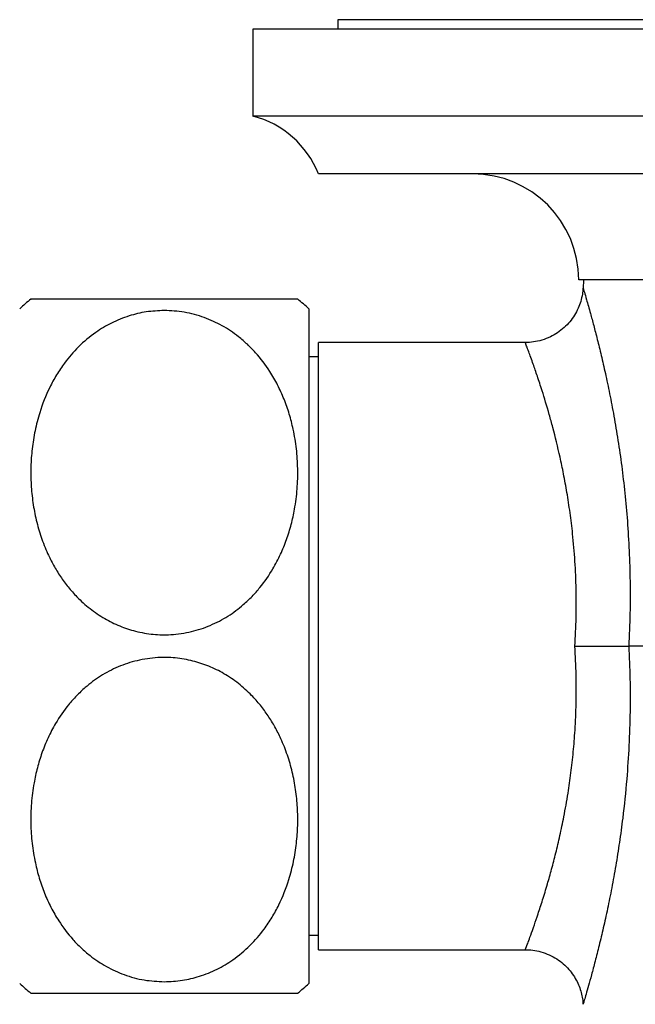
# Paper-space layout 'Manettes' of a CAD drawing. Units: millimetres. Extents: x 10 to 204, y 13 to 287.
# Drawn here: x 54 to 56, y 67 to 72 of the extents above; entities that cross this region are included whole.
import ezdxf

# ---------------------------------------------------------------- set-up
doc = ezdxf.new("R2010")
doc.units = ezdxf.units.MM

psp = doc.layouts.new('Manettes')

# ---------------------------------------------------------------- linework, layer by layer
at = {"color": 7, "linetype": 'Continuous', "lineweight": 25}
for p, q in [((54.98914, 71.58808), (54.98914, 71.54641)), ((57.11591, 71.58808), (54.98914, 71.58808)), ((54.62247, 71.54641), (54.62247, 71.17141)), ((57.06487, 71.54641), (54.62247, 71.54641)), ((57.01066, 71.17141), (54.62247, 71.17141)), ((58.06978, 70.92141), (54.9058, 70.92141)), ((58.05444, 70.46308), (56.0308, 70.46308)), ((56.05128, 70.46308), (56.04935, 70.42626)), ((54.86414, 70.33808), (54.86414, 68.87974)), ((55.80007, 70.19224), (54.9058, 70.19224)), ((54.9058, 67.56724), (54.9058, 70.19224)), ((54.9058, 70.12974), (54.86414, 70.12974)), ((54.86414, 68.87974), (54.86414, 67.42141)), ((57.48914, 68.87974), (56.24709, 68.87974)), ((54.86414, 67.62974), (54.9058, 67.62974)), ((54.9058, 67.56724), (55.8001, 67.56724)), ((56.04978, 67.33124), (56.04974, 67.33112))]:
    psp.add_line(p, q, dxfattribs=at)
for centre, radius, start, end in [((54.51843, 70.76794), 0.41667, 21.61228, 75.54039), ((55.57247, 70.46308), 0.45833, 0, 90), ((54.23914, 69.66751), 0.91667, 128.96489, 132.98589), ((54.23914, 69.66751), 0.91667, 47.01411, 50.98286), ((54.23914, 68.09197), 0.91667, 227.01411, 230.98286), ((54.23914, 68.09197), 0.91667, 308.96489, 312.98589)]:
    psp.add_arc(centre, radius, start, end, dxfattribs=at)
for points, knots in [([(56.04889, 70.42636), (56.04831, 70.41802), (56.04697, 70.39901), (56.03985, 70.37008), (56.02859, 70.33949), (56.01286, 70.30986), (55.99259, 70.2817), (55.96809, 70.25616), (55.93991, 70.23411), (55.90765, 70.21558), (55.87232, 70.20199), (55.83575, 70.19367), (55.81159, 70.19276), (55.80003, 70.19233)], [0, 0, 0, 0, 0.0665374, 0.151784, 0.2363602, 0.3259752, 0.4182745, 0.5122102, 0.6071333, 0.702637, 0.8076432, 0.9079195, 1, 1, 1, 1]), ([(54.81621, 70.37974), (54.81559, 70.37974), (54.81435, 70.37974), (54.80414, 70.37974), (54.78732, 70.37974), (54.75949, 70.37974), (54.72393, 70.37974), (54.6828, 70.37974), (54.64105, 70.37974), (54.58481, 70.37974), (54.51481, 70.37974), (54.43998, 70.37974), (54.36451, 70.37974), (54.28399, 70.37974), (54.20485, 70.37974), (54.12856, 70.37974), (54.05792, 70.37974), (53.99099, 70.37974), (53.92174, 70.37974), (53.85353, 70.37974), (53.79843, 70.37974), (53.75831, 70.37974), (53.72929, 70.37974), (53.70558, 70.37974), (53.68521, 70.37974), (53.67038, 70.37974), (53.6624, 70.37974), (53.66292, 70.37974), (53.6631, 70.37974)], [0, 0, 0, 0, 0.0402256, 0.0806722, 0.1218684, 0.1633576, 0.2211705, 0.250668, 0.2803749, 0.324251, 0.3692337, 0.4055753, 0.4429109, 0.4792893, 0.5169384, 0.5501934, 0.5843762, 0.6185066, 0.6534057, 0.7017264, 0.7514361, 0.7847281, 0.8182802, 0.8525325, 0.8869818, 0.9313387, 0.9760186, 1, 1, 1, 1]), ([(54.23914, 70.33069), (54.26818, 70.32923), (54.32745, 70.32623), (54.41219, 70.30255), (54.49115, 70.26639), (54.55222, 70.22535), (54.59917, 70.18489), (54.64672, 70.13611), (54.69103, 70.07732), (54.73007, 70.00909), (54.758, 69.94742), (54.7804, 69.88332), (54.79885, 69.81163), (54.81173, 69.73272), (54.81743, 69.64646), (54.81489, 69.55906), (54.80466, 69.47848), (54.78868, 69.40566), (54.76872, 69.34048), (54.74267, 69.27618), (54.70595, 69.20573), (54.66404, 69.14495), (54.61915, 69.09429), (54.57438, 69.05181), (54.51544, 69.00771), (54.43998, 68.96778), (54.35628, 68.93996), (54.27234, 68.92757), (54.19055, 68.92918), (54.11607, 68.94216), (54.04542, 68.96556), (53.97904, 68.99838), (53.91666, 69.04093), (53.8648, 69.08779), (53.82298, 69.13504), (53.78939, 69.18073), (53.75984, 69.22917), (53.73134, 69.28584), (53.70572, 69.35085), (53.68461, 69.42456), (53.67021, 69.50035), (53.66247, 69.57748), (53.66132, 69.65512), (53.66681, 69.73315), (53.67929, 69.81138), (53.70228, 69.90092), (53.73395, 69.98167), (53.77254, 70.05251), (53.81239, 70.11213), (53.86704, 70.17579), (53.93602, 70.23391), (54.01046, 70.27852), (54.0841, 70.30827), (54.16134, 70.32717), (54.21295, 70.32951), (54.23914, 70.33069)], [0, 0, 0, 0, 0.01977081, 0.04035633, 0.06010759, 0.08045957, 0.09279421, 0.10522486, 0.13067444, 0.1478301, 0.16511953, 0.18276962, 0.20052147, 0.22290369, 0.24544628, 0.26847692, 0.29167358, 0.30919271, 0.32680065, 0.34472649, 0.36278429, 0.38759481, 0.40026, 0.41301578, 0.43282932, 0.45316571, 0.47300793, 0.49361897, 0.51080451, 0.52852954, 0.54515236, 0.56217983, 0.58045881, 0.59911234, 0.6131388, 0.62727544, 0.64171151, 0.6562323, 0.67590435, 0.69572753, 0.7159668, 0.73632799, 0.75663332, 0.77705022, 0.7978333, 0.81875387, 0.84920618, 0.8647363, 0.88037401, 0.90338836, 0.92697512, 0.94566296, 0.96485501, 0.98216263, 1, 1, 1, 1]), ([(56.01402, 68.87974), (56.01486, 68.87974), (56.03031, 68.87974), (56.05966, 68.87974), (56.10103, 68.87974), (56.13922, 68.87974), (56.17422, 68.87974), (56.20426, 68.87974), (56.22964, 68.87974), (56.24121, 68.87974), (56.24709, 68.87974)], [0, 0, 0, 0, 0.00835135, 0.15503419, 0.29395909, 0.43689603, 0.57566167, 0.71844045, 0.85720685, 1, 1, 1, 1]), ([(54.23914, 67.42879), (54.2101, 67.43026), (54.15083, 67.43325), (54.06608, 67.45694), (53.98712, 67.49309), (53.92606, 67.53414), (53.87911, 67.57459), (53.83156, 67.62338), (53.78725, 67.68217), (53.74821, 67.7504), (53.72028, 67.81206), (53.69788, 67.87617), (53.67943, 67.94786), (53.66655, 68.02677), (53.66085, 68.11302), (53.66338, 68.20043), (53.67362, 68.281), (53.68959, 68.35382), (53.70956, 68.419), (53.73561, 68.4833), (53.77232, 68.55375), (53.81424, 68.61454), (53.85913, 68.6652), (53.9039, 68.70768), (53.96284, 68.75178), (54.0383, 68.79171), (54.122, 68.81953), (54.20594, 68.83192), (54.28773, 68.83031), (54.36221, 68.81733), (54.43286, 68.79393), (54.49923, 68.7611), (54.56162, 68.71856), (54.61348, 68.67169), (54.65529, 68.62444), (54.68888, 68.57875), (54.71843, 68.53032), (54.74693, 68.47365), (54.77255, 68.40864), (54.79367, 68.33493), (54.80807, 68.25914), (54.81581, 68.18201), (54.81695, 68.10437), (54.81146, 68.02634), (54.79898, 67.9481), (54.776, 67.85857), (54.74432, 67.77782), (54.70574, 67.70697), (54.66588, 67.64735), (54.61123, 67.58369), (54.54225, 67.52558), (54.46782, 67.48097), (54.39418, 67.45121), (54.31694, 67.43232), (54.26533, 67.42998), (54.23914, 67.42879)], [0, 0, 0, 0, 0.0197708, 0.0403563, 0.0601076, 0.0804596, 0.0927942, 0.1052249, 0.1306744, 0.1478301, 0.1651195, 0.1827696, 0.2005215, 0.2229037, 0.2454463, 0.2684769, 0.2916736, 0.3091927, 0.3268006, 0.3447265, 0.3627843, 0.3875948, 0.40026, 0.4130158, 0.4328293, 0.4531657, 0.4730079, 0.493619, 0.5108045, 0.5285295, 0.5451524, 0.5621798, 0.5804588, 0.5991123, 0.6131388, 0.6272754, 0.6417115, 0.6562323, 0.6759043, 0.6957275, 0.7159668, 0.736328, 0.7566333, 0.7770502, 0.7978333, 0.8187539, 0.8492062, 0.8647363, 0.880374, 0.9033884, 0.9269751, 0.945663, 0.964855, 0.9821626, 1, 1, 1, 1]), ([(55.80006, 67.56706), (55.8108, 67.56674), (55.83357, 67.56609), (55.86853, 67.55857), (55.90352, 67.54588), (55.93595, 67.52807), (55.96424, 67.50677), (55.98828, 67.48278), (56.00811, 67.45693), (56.02378, 67.42997), (56.03552, 67.40263), (56.04348, 67.3756), (56.04805, 67.35182), (56.04893, 67.3371), (56.04929, 67.3312)], [0, 0, 0, 0, 0.0850859, 0.18028, 0.2820231, 0.3792964, 0.472477, 0.5619239, 0.6477849, 0.7300526, 0.8085844, 0.8830991, 0.9531566, 1, 1, 1, 1]), ([(53.66207, 67.37974), (53.66269, 67.37974), (53.66393, 67.37974), (53.67414, 67.37974), (53.69095, 67.37974), (53.71879, 67.37974), (53.75435, 67.37974), (53.79547, 67.37974), (53.83723, 67.37974), (53.89346, 67.37974), (53.96347, 67.37974), (54.0383, 67.37974), (54.11377, 67.37974), (54.19428, 67.37974), (54.27343, 67.37974), (54.34971, 67.37974), (54.42036, 67.37974), (54.48729, 67.37974), (54.55653, 67.37974), (54.62474, 67.37974), (54.67985, 67.37974), (54.71997, 67.37974), (54.74899, 67.37974), (54.7727, 67.37974), (54.79306, 67.37974), (54.8079, 67.37974), (54.81587, 67.37974), (54.81535, 67.37974), (54.81517, 67.37974)], [0, 0, 0, 0, 0.0402256, 0.0806722, 0.1218684, 0.1633576, 0.2211705, 0.250668, 0.2803749, 0.324251, 0.3692337, 0.4055753, 0.4429109, 0.4792893, 0.5169384, 0.5501934, 0.5843762, 0.6185066, 0.6534057, 0.7017264, 0.7514361, 0.7847281, 0.8182802, 0.8525325, 0.8869818, 0.9313387, 0.9760186, 1, 1, 1, 1])]:
    psp.add_open_spline(points, degree=3, knots=knots, dxfattribs=at)
at = {"color": 1, "linetype": 'Continuous', "lineweight": 25}
for points, knots in [([(56.05039, 70.42621), (56.05019, 70.42686), (56.04967, 70.42863), (56.05475, 70.41154), (56.06472, 70.37748), (56.07893, 70.32743), (56.09523, 70.2673), (56.11093, 70.20681), (56.12798, 70.13738), (56.14606, 70.05876), (56.16462, 69.9711), (56.18311, 69.87452), (56.20076, 69.77004), (56.21681, 69.65873), (56.23058, 69.54184), (56.24159, 69.41952), (56.24935, 69.29181), (56.25325, 69.15832), (56.25315, 69.02049), (56.24911, 68.92679), (56.24709, 68.87974)], [0, 0, 0, 0, 0.03595682, 0.09761324, 0.16002752, 0.23613293, 0.28659893, 0.33742341, 0.38860049, 0.44060601, 0.49409754, 0.54795391, 0.60293897, 0.65830825, 0.71318065, 0.76843709, 0.82491598, 0.88182352, 0.94066618, 1, 1, 1, 1]), ([(56.01402, 68.87974), (56.01625, 68.92073), (56.02073, 69.00314), (56.02052, 69.12612), (56.01537, 69.24763), (56.00586, 69.35788), (55.9937, 69.45689), (55.98032, 69.54351), (55.96562, 69.62355), (55.9455, 69.71947), (55.92445, 69.80513), (55.89806, 69.90132), (55.87505, 69.9773), (55.85188, 70.04795), (55.83157, 70.10659), (55.81555, 70.15055), (55.80509, 70.17851), (55.80037, 70.19088), (55.80016, 70.19143), (55.80008, 70.19164)], [0, 0, 0, 0, 0.0592852, 0.1192155, 0.1791613, 0.2397478, 0.287963, 0.3364814, 0.3829979, 0.4266148, 0.5113275, 0.5524287, 0.6372261, 0.698145, 0.7590604, 0.842916, 0.9032549, 0.9635916, 1, 1, 1, 1]), ([(55.80011, 67.56793), (55.80022, 67.56822), (55.80047, 67.56887), (55.80468, 67.57994), (55.81199, 67.59939), (55.82321, 67.62984), (55.83784, 67.6708), (55.85545, 67.72226), (55.87458, 67.78106), (55.89447, 67.84638), (55.91378, 67.91475), (55.93193, 67.98453), (55.94978, 68.06021), (55.96778, 68.14627), (55.98393, 68.23707), (55.99748, 68.33104), (56.00775, 68.4219), (56.01578, 68.52185), (56.02047, 68.63283), (56.02079, 68.75461), (56.01629, 68.83788), (56.01402, 68.87974)], [0, 0, 0, 0, 0.0414839, 0.0914069, 0.1416855, 0.1959601, 0.2580555, 0.3112032, 0.3688317, 0.4264623, 0.4746999, 0.5231584, 0.5716163, 0.6213175, 0.6797358, 0.7271728, 0.7746078, 0.8225409, 0.879549, 0.9394421, 1, 1, 1, 1]), ([(56.24709, 68.87974), (56.24912, 68.83259), (56.25319, 68.73787), (56.25324, 68.59382), (56.24863, 68.44855), (56.23823, 68.29368), (56.22368, 68.15408), (56.20692, 68.03032), (56.1909, 67.92956), (56.17354, 67.83373), (56.15537, 67.74372), (56.13694, 67.66029), (56.11877, 67.58404), (56.10146, 67.51577), (56.08592, 67.45758), (56.07271, 67.41005), (56.06212, 67.37312), (56.05448, 67.34703), (56.05013, 67.33243), (56.04988, 67.33159), (56.04978, 67.33124)], [0, 0, 0, 0, 0.0595896, 0.1196871, 0.1833429, 0.2476135, 0.3257316, 0.3770289, 0.4286361, 0.4805698, 0.5332599, 0.5860641, 0.6392307, 0.6935818, 0.7483646, 0.8005845, 0.8532253, 0.906546, 0.9608169, 1, 1, 1, 1])]:
    psp.add_open_spline(points, degree=3, knots=knots, dxfattribs=at)

doc.saveas('drawing.dxf')
